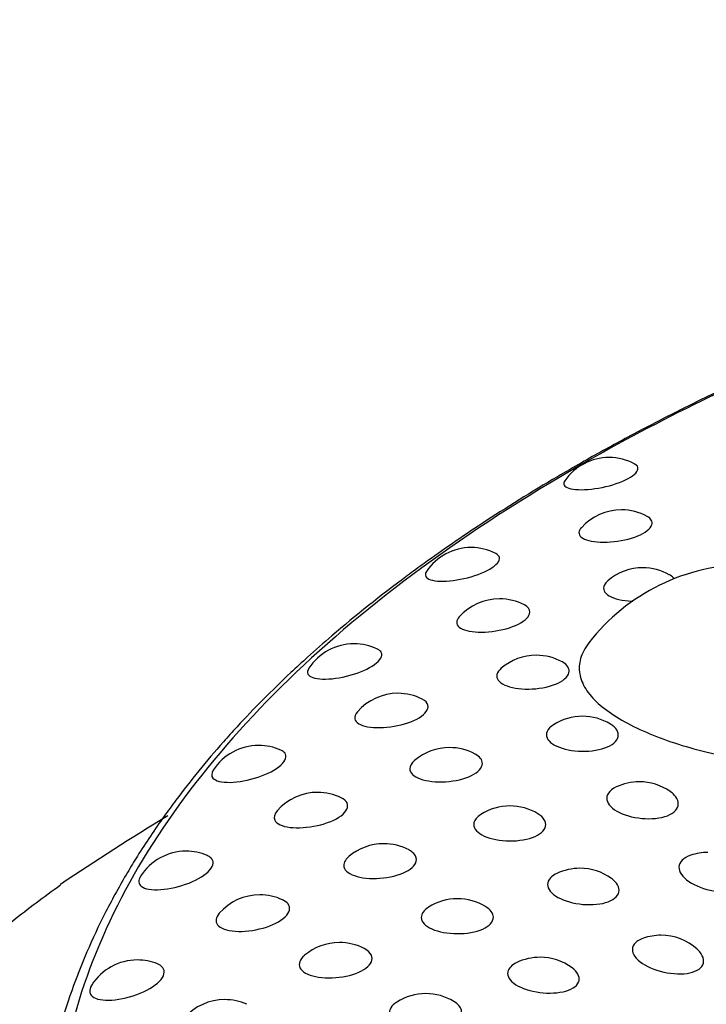
# Model space of a CAD drawing. Units: millimetres. Extents: x -18 to 899, y -18 to 2052.
# Drawn here: x 147 to 152, y 506 to 513 of the extents above; entities that cross this region are included whole.
import ezdxf

# ---------------------------------------------------------------- set-up
doc = ezdxf.new("R2010")
doc.units = ezdxf.units.MM
doc.layers.add('Default', color=7, linetype='Continuous')
doc.layers.add('DV3_Default', color=7, linetype='Continuous')

# ---------------------------------------------------------------- blocks, each defined once
blk = doc.blocks.new('SE2')
at = {"layer": 'DV3_Default', "color": 7}
for centre, radius, start, end in [((151.0277, 509.3355), 0.4, 90, 145.24615), ((151.0277, 509.3355), 0.4, 61.46836, 90), ((151.1189, 508.9464), 0.4, 90, 138.01556), ((151.1189, 508.9464), 0.4, 61.28573, 90), ((150.0033, 508.6663), 0.4, 90, 146.19584), ((150.0033, 508.6663), 0.4, 62.88704, 90), ((152.0643, 507.4399), 1.5, 90, 142.30347), ((151.2787, 508.5157), 0.4, 90, 130.52928), ((151.2787, 508.5157), 0.4, 60.54479, 90), ((150.2135, 508.2848), 0.4, 90, 138.48236), ((150.2135, 508.2848), 0.4, 62.33323, 90), ((149.1318, 507.95), 0.4, 90, 146.94964), ((149.1318, 507.95), 0.4, 64.24058, 90), ((150.4869, 507.8648), 0.4, 90, 130.64077), ((150.4869, 507.8648), 0.4, 61.0707, 90), ((149.4587, 507.5818), 0.4, 90, 138.78972), ((149.4587, 507.5818), 0.4, 63.31457, 90), ((150.8305, 507.4112), 0.4, 90, 122.7798), ((150.8305, 507.4112), 0.4, 58.69693, 90), ((148.4227, 507.1943), 0.4, 90, 147.48662), ((148.4227, 507.1943), 0.4, 65.56414, 90), ((149.8426, 507.1782), 0.4, 90, 130.63914), ((149.8426, 507.1782), 0.4, 61.53389, 90), ((151.252, 506.9239), 0.4, 90, 115.2725), ((151.252, 506.9239), 0.4, 54.86667, 90), ((148.8627, 506.8452), 0.4, 90, 138.92741), ((148.8627, 506.8452), 0.4, 64.18964, 90), ((150.2909, 506.7442), 0.4, 90, 122.72882), ((150.2909, 506.7442), 0.4, 58.63067, 90), ((159.4205, 487.9845), 22.373, 121.44875, 123.87118), ((147.8837, 506.4075), 0.4, 90, 147.78273), ((147.8837, 506.4075), 0.4, 66.75488, 90), ((149.3529, 506.4633), 0.4, 90, 130.53104), ((149.3529, 506.4633), 0.4, 61.99342, 90), ((151.7613, 506.398), 0.4, 90, 108.50712), ((150.8113, 506.2804), 0.4, 90, 115.42222), ((150.8113, 506.2804), 0.4, 54.17509, 90), ((148.432, 506.083), 0.4, 90, 138.8507), ((148.432, 506.083), 0.4, 65.08082, 90), ((149.901, 506.0542), 0.4, 90, 122.65451), ((149.901, 506.0542), 0.4, 58.56902, 90), ((151.4134, 505.7822), 0.4, 90, 109.12213), ((151.4134, 505.7822), 0.4, 47.69526, 90), ((149.0232, 505.7281), 0.4, 90, 130.31079), ((149.0232, 505.7281), 0.4, 62.44064, 90), ((150.5145, 505.6186), 0.4, 90, 115.62921), ((150.5145, 505.6186), 0.4, 53.55868, 90), ((147.5209, 505.5983), 0.4, 90, 147.81832), ((147.5209, 505.5983), 0.4, 67.97804, 90), ((149.6651, 505.3486), 0.4, 90, 122.55252), ((149.6651, 505.3486), 0.4, 58.49683, 90), ((148.1714, 505.3036), 0.4, 90, 138.54469), ((148.1714, 505.3036), 0.4, 65.89126, 90)]:
    blk.add_arc(centre, radius, start, end, dxfattribs=at)
for points, knots in [([(148.9975, 528.9833), (148.9932, 528.7877), (148.9827, 528.4026), (148.9606, 527.8332), (148.9346, 527.2817), (148.9046, 526.7473), (148.8709, 526.2295), (148.8341, 525.7276), (148.7944, 525.2413), (148.7524, 524.77), (148.7083, 524.3134), (148.6625, 523.8712), (148.6154, 523.4434), (148.5672, 523.0299), (148.5182, 522.6306), (148.4688, 522.2458), (148.4192, 521.8756), (148.3696, 521.5203), (148.3204, 521.1801), (148.2718, 520.8554), (148.133, 519.9588), (147.8498, 518.3253), (147.4112, 516.3138), (146.9186, 514.5426), (146.4834, 513.2338), (145.9899, 512.0072), (145.4363, 510.8819), (144.8435, 509.8979), (144.2587, 509.092), (143.7432, 508.4826), (143.2591, 507.9718), (142.5973, 507.3415), (141.987, 506.8456), (141.545, 506.524)], [0, 0, 0, 0, 0.028845, 0.056754, 0.083751, 0.109863, 0.135122, 0.159555, 0.183188, 0.206045, 0.228143, 0.249495, 0.270111, 0.289996, 0.309151, 0.327572, 0.345255, 0.362191, 0.37837, 0.393781, 0.408412, 0.505765, 0.623861, 0.685237, 0.741909, 0.79333, 0.839262, 0.878488, 0.909059, 0.931687, 0.946943, 0.965581, 1, 1, 1, 1]), ([(148.9228, 527.2488), (148.9229, 527.2491), (148.9228, 527.2481), (148.9221, 527.2298), (148.9209, 527.2013), (148.9198, 527.1746), (148.9188, 527.1506), (148.9175, 527.1205), (148.9156, 527.0789), (148.9133, 527.028), (148.9108, 526.976), (148.9087, 526.9334), (148.9072, 526.9024), (148.9061, 526.8798), (148.905, 526.8592), (148.904, 526.839), (148.903, 526.8199), (148.902, 526.8021), (148.901, 526.7818), (148.8998, 526.7606), (148.8984, 526.7345), (148.8971, 526.71), (148.8958, 526.6866), (148.8946, 526.6651), (148.8932, 526.641), (148.8915, 526.611), (148.8897, 526.5797), (148.8881, 526.5515), (148.8867, 526.5293), (148.8854, 526.5074), (148.8839, 526.4826), (148.8823, 526.4559), (148.8809, 526.4325), (148.8796, 526.4113), (148.8784, 526.393), (148.877, 526.3705), (148.8754, 526.3461), (148.8739, 526.3225), (148.8725, 526.3004), (148.8711, 526.279), (148.8692, 526.2507), (148.8672, 526.2193), (148.865, 526.187), (148.863, 526.1568), (148.8611, 526.1291), (148.8592, 526.1026), (148.8574, 526.0758), (148.8556, 526.0508), (148.8537, 526.0237), (148.8518, 525.9974), (148.8498, 525.9682), (148.8477, 525.9402), (148.8457, 525.9123), (148.8436, 525.8841), (148.8416, 525.8567), (148.8394, 525.8271), (148.8373, 525.7996), (148.835, 525.7686), (148.8324, 525.7349), (148.8295, 525.6963), (148.8268, 525.6613), (148.8239, 525.6242), (148.8206, 525.5822), (148.8172, 525.5397), (148.8144, 525.5057), (148.8122, 525.4787), (148.8096, 525.4462), (148.8067, 525.4104), (148.8021, 525.3553), (148.7967, 525.2907), (148.7907, 525.2201), (148.7856, 525.1603), (148.7805, 525.1017), (148.7748, 525.0377), (148.7693, 524.9757), (148.7646, 524.9228), (148.7613, 524.8871), (148.7591, 524.8623), (148.7566, 524.8357), (148.7528, 524.7942), (148.7476, 524.7384), (148.7428, 524.6873), (148.7395, 524.6519), (148.7373, 524.6288), (148.7341, 524.5953), (148.7283, 524.534), (148.7209, 524.4584), (148.7148, 524.3957), (148.7114, 524.3612), (148.709, 524.3379), (148.7057, 524.3039), (148.7002, 524.2493), (148.6928, 524.1762), (148.6849, 524.0997), (148.678, 524.0333), (148.6736, 523.9909), (148.6704, 523.9607), (148.6672, 523.9298), (148.6618, 523.8791), (148.653, 523.7968), (148.6362, 523.6415), (148.6166, 523.466), (148.599, 523.312), (148.59, 523.2348), (148.5858, 523.1987), (148.5825, 523.1707), (148.5784, 523.1356), (148.5712, 523.0743), (148.5604, 522.9837), (148.5475, 522.8773), (148.5349, 522.7748), (148.5237, 522.684), (148.5142, 522.6084), (148.5066, 522.5481), (148.5015, 522.5085), (148.4974, 522.4758), (148.4902, 522.4198), (148.4732, 522.2881), (148.452, 522.1273), (148.4284, 521.9528), (148.4119, 521.8319), (148.3979, 521.7308), (148.3883, 521.6627), (148.3814, 521.6133), (148.376, 521.5755), (148.3705, 521.5363), (148.363, 521.4837), (148.3524, 521.4101), (148.3365, 521.3004), (148.3215, 521.1983), (148.3093, 521.1164), (148.3044, 521.0832), (148.3004, 521.0566), (148.2948, 521.0193), (148.285, 520.9542), (148.2672, 520.8375), (148.2503, 520.7279), (148.2374, 520.6448), (148.2326, 520.6146), (148.2273, 520.5804), (148.2176, 520.5192), (148.205, 520.4401), (148.1923, 520.3608), (148.1831, 520.304), (148.1757, 520.258), (148.1673, 520.2064), (148.154, 520.1256), (148.1392, 520.0361), (148.1264, 519.9597), (148.1196, 519.919), (148.1152, 519.8933), (148.1106, 519.866), (148.103, 519.8212), (148.0924, 519.7589), (148.0798, 519.6859), (148.0683, 519.6194), (148.0599, 519.571), (148.0548, 519.5417), (148.051, 519.52), (148.0429, 519.4738), (148.03, 519.4013), (148.0143, 519.313), (148.0012, 519.2403), (147.9915, 519.187), (147.9851, 519.1519), (147.979, 519.1184), (147.9709, 519.0743), (147.9596, 519.0133), (147.9459, 518.9393), (147.9331, 518.8708), (147.9228, 518.8163), (147.9161, 518.781), (147.9074, 518.7355), (147.8868, 518.6276), (147.8648, 518.5143), (147.8463, 518.4203), (147.8404, 518.3904), (147.8348, 518.3619), (147.8275, 518.3255), (147.8164, 518.2697), (147.8037, 518.2067), (147.7894, 518.1362), (147.7783, 518.0818), (147.7692, 518.0371), (147.7593, 517.989), (147.7415, 517.903), (147.7234, 517.8166), (147.7087, 517.7474), (147.7004, 517.7082), (147.6809, 517.6164), (147.658, 517.5106), (147.6356, 517.4086), (147.6247, 517.3593), (147.6147, 517.3138), (147.6015, 517.2546), (147.5827, 517.1712), (147.564, 517.0884), (147.5488, 517.0222), (147.5385, 516.9777), (147.5248, 516.9184), (147.5031, 516.8253), (147.4777, 516.7176), (147.458, 516.6355), (147.448, 516.5939), (147.4418, 516.5683), (147.4322, 516.5288), (147.4162, 516.4631), (147.3963, 516.382), (147.3762, 516.3011), (147.3624, 516.2458), (147.3537, 516.2115), (147.3469, 516.1842), (147.3358, 516.1404), (147.3184, 516.0721), (147.2947, 515.9802), (147.274, 515.9004), (147.26, 515.847), (147.2532, 515.8213), (147.2437, 515.7853), (147.2269, 515.722), (147.2063, 515.6451), (147.1859, 515.5695), (147.1707, 515.5136), (147.1597, 515.4735), (147.1525, 515.4474), (147.145, 515.4201), (147.1345, 515.3823), (147.1127, 515.3038), (147.0821, 515.195), (147.0501, 515.0832), (147.0268, 515.0028), (147.0145, 514.9605), (147.0065, 514.9333), (146.9991, 514.9082), (146.9864, 514.8649), (146.9653, 514.7938), (146.9283, 514.6705), (146.8871, 514.5361), (146.8486, 514.4126), (146.8244, 514.3363), (146.8079, 514.2845), (146.7966, 514.2492), (146.7867, 514.2184), (146.7734, 514.1772), (146.7546, 514.1195), (146.7231, 514.0234), (146.6757, 513.8811), (146.6128, 513.6968), (146.5587, 513.5429), (146.5221, 513.4402), (146.5053, 513.3938), (146.4912, 513.3547), (146.4752, 513.3105), (146.4508, 513.2441), (146.4159, 513.1496), (146.3705, 513.0289), (146.3181, 512.8921), (146.2611, 512.7463), (146.205, 512.6058), (146.1522, 512.4766), (146.1085, 512.3715), (146.0736, 512.2891), (146.0493, 512.2323), (146.0331, 512.1946), (146.0183, 512.1603), (146, 512.1182), (145.9557, 512.0175), (145.9074, 511.9098), (145.8591, 511.8046), (145.8344, 511.7513), (145.8094, 511.698), (145.7776, 511.6306), (145.7387, 511.5494), (145.7048, 511.4796), (145.6815, 511.4323), (145.6658, 511.4006), (145.6469, 511.3625), (145.6173, 511.3034), (145.5819, 511.2335), (145.5459, 511.1637), (145.5186, 511.1111), (145.4936, 511.0635), (145.4652, 511.0096), (145.4283, 510.9407), (145.3953, 510.8798), (145.3714, 510.8362), (145.3571, 510.8101), (145.3411, 510.7812), (145.312, 510.7288), (145.2756, 510.6642), (145.2371, 510.5966), (145.2065, 510.5434), (145.178, 510.4944), (145.1457, 510.4393), (145.1067, 510.3735), (145.0651, 510.3042), (145.0268, 510.2414), (144.9953, 510.1902), (144.9647, 510.1409), (144.9338, 510.0917), (144.9037, 510.0442), (144.8792, 510.006), (144.8621, 509.9794), (144.8438, 509.9511), (144.8181, 509.9115), (144.783, 509.8581), (144.7508, 509.8098), (144.7297, 509.7784), (144.7166, 509.759), (144.6995, 509.7335), (144.6596, 509.675), (144.6155, 509.6112), (144.5748, 509.5532), (144.548, 509.5154), (144.5114, 509.4641), (144.4694, 509.4059), (144.4322, 509.3552), (144.4006, 509.3122), (144.3529, 509.2482), (144.3034, 509.1828), (144.2636, 509.1311), (144.2454, 509.1076), (144.2237, 509.0796), (144.1897, 509.0361), (144.1506, 508.9867), (144.1163, 508.9438), (144.0939, 508.916), (144.0748, 508.8924), (144.0448, 508.8556), (143.9968, 508.7971), (143.9505, 508.7418), (143.9189, 508.7043), (143.9028, 508.6853), (143.8786, 508.6568), (143.8407, 508.6126), (143.7905, 508.5548), (143.751, 508.5099), (143.7206, 508.4757), (143.697, 508.4491), (143.6557, 508.4031), (143.6098, 508.3526), (143.5697, 508.309), (143.5447, 508.2821), (143.5213, 508.2568), (143.475, 508.2074), (143.4232, 508.1529), (143.3748, 508.1027), (143.3291, 508.0556), (143.2814, 508.007), (143.2348, 507.9602), (143.2093, 507.9347), (143.1716, 507.8972), (143.1155, 507.8421), (143.052, 507.7807), (142.9986, 507.7296), (142.9544, 507.6878), (142.9174, 507.6531), (142.8878, 507.6255), (142.8475, 507.5882), (142.8004, 507.545), (142.7524, 507.5014), (142.709, 507.4623), (142.6646, 507.4228), (142.6213, 507.3845), (142.5933, 507.3599), (142.5649, 507.3351), (142.5272, 507.3024), (142.4849, 507.2659), (142.4482, 507.2346), (142.4117, 507.2036), (142.374, 507.1719), (142.3375, 507.1413), (142.3045, 507.1138), (142.2617, 507.0784), (142.2192, 507.0437), (142.1784, 507.0105), (142.138, 506.9778), (142.0873, 506.9372), (142.0298, 506.8916), (141.979, 506.8517), (141.9372, 506.8191), (141.905, 506.7941), (141.8659, 506.764), (141.8136, 506.724), (141.7517, 506.6772), (141.6894, 506.6305), (141.6298, 506.5863), (141.5829, 506.5518), (141.5595, 506.5348), (141.5532, 506.5302)], [0, 0, 0, 0, 0.0008288, 0.0043983, 0.0076639, 0.0099203, 0.0116573, 0.0137529, 0.0172244, 0.0211367, 0.0247987, 0.0280926, 0.0297879, 0.0310127, 0.0325794, 0.0338839, 0.0350057, 0.0364014, 0.037414, 0.0390683, 0.04066, 0.0426395, 0.0439914, 0.0453405, 0.0469499, 0.0488235, 0.0513537, 0.0531992, 0.0544676, 0.0557897, 0.0575577, 0.0593967, 0.0610882, 0.0621933, 0.0635871, 0.0646783, 0.0666295, 0.0683618, 0.069276, 0.0709286, 0.0725031, 0.0747361, 0.0769449, 0.0786601, 0.0804423, 0.0821544, 0.0836151, 0.0854315, 0.0867795, 0.0886152, 0.0902703, 0.0921207, 0.09371, 0.0953189, 0.0972143, 0.0986347, 0.1006026, 0.102122, 0.104137, 0.1065664, 0.1089034, 0.1102669, 0.113032, 0.1161844, 0.1176006, 0.1188645, 0.1208112, 0.1231358, 0.1249566, 0.130152, 0.1339843, 0.1367604, 0.1400715, 0.1436325, 0.1472777, 0.150174, 0.1521885, 0.1530634, 0.154171, 0.1564702, 0.1597332, 0.1631177, 0.1646572, 0.1653885, 0.1668125, 0.169973, 0.1751286, 0.1788167, 0.1799105, 0.18057, 0.1825011, 0.1852545, 0.1891514, 0.1939707, 0.1972371, 0.1995455, 0.2006008, 0.2019597, 0.2043554, 0.2084884, 0.2146986, 0.2283542, 0.2355352, 0.2383778, 0.2402056, 0.2410771, 0.2426565, 0.245544, 0.2504289, 0.2564164, 0.2616741, 0.2659524, 0.2701557, 0.2730914, 0.2750599, 0.2761276, 0.2780118, 0.2834572, 0.2958829, 0.3020696, 0.3094716, 0.3138592, 0.317084, 0.3195828, 0.3211838, 0.3226705, 0.3253775, 0.3289346, 0.3335383, 0.3415246, 0.343955, 0.3455594, 0.3464048, 0.3478454, 0.3510224, 0.3559248, 0.3648954, 0.3670133, 0.3680424, 0.3693021, 0.3719835, 0.3769385, 0.3807984, 0.3834834, 0.3851799, 0.3874631, 0.3909736, 0.3968948, 0.4004277, 0.4020497, 0.4027872, 0.4041401, 0.4060024, 0.4092796, 0.4131563, 0.4165644, 0.4188928, 0.420151, 0.4207991, 0.4220193, 0.426826, 0.431255, 0.4347641, 0.4373128, 0.4389349, 0.4398271, 0.4421244, 0.445282, 0.4486095, 0.4527483, 0.4551223, 0.4564353, 0.4578101, 0.4616457, 0.4719041, 0.4740084, 0.4750841, 0.4761756, 0.4780719, 0.4802714, 0.4841276, 0.4870466, 0.4903127, 0.4918698, 0.4934009, 0.4971426, 0.5040813, 0.505649, 0.5069639, 0.5096333, 0.5186535, 0.5219309, 0.5240617, 0.5256244, 0.5283611, 0.5324212, 0.5373905, 0.5400264, 0.5417406, 0.5436545, 0.5483714, 0.5548347, 0.558771, 0.5598973, 0.5606611, 0.5623661, 0.5654283, 0.5698647, 0.5737018, 0.5767313, 0.5775873, 0.5784965, 0.58053, 0.5836897, 0.5880227, 0.5933154, 0.5947921, 0.5954389, 0.5968968, 0.599791, 0.6042154, 0.6075552, 0.6102631, 0.6119628, 0.6131068, 0.6138831, 0.6157517, 0.6183502, 0.6247688, 0.6308309, 0.6338416, 0.6359018, 0.6366808, 0.6376035, 0.6393805, 0.6426712, 0.6474355, 0.6564324, 0.6612351, 0.664444, 0.6669386, 0.668356, 0.6692829, 0.6711701, 0.6740138, 0.6772066, 0.6843272, 0.693475, 0.7022963, 0.7052083, 0.7073558, 0.7085714, 0.7104813, 0.713299, 0.7175333, 0.72326, 0.7296057, 0.7359793, 0.7428741, 0.7484461, 0.753265, 0.7569296, 0.7594746, 0.7608914, 0.7619911, 0.7641096, 0.7665757, 0.7755908, 0.7785918, 0.7806744, 0.7827445, 0.7857513, 0.7897237, 0.7936292, 0.7950878, 0.7960424, 0.7978601, 0.8001713, 0.8039215, 0.8071639, 0.8094384, 0.8108802, 0.813467, 0.816561, 0.8199738, 0.8214781, 0.8222839, 0.8233904, 0.8252729, 0.8291368, 0.8318371, 0.8340726, 0.8360494, 0.8382164, 0.841242, 0.8446096, 0.8472104, 0.8493872, 0.8512433, 0.8536119, 0.8557568, 0.8573899, 0.8585516, 0.8591877, 0.8610396, 0.8636639, 0.8660668, 0.8672574, 0.8677002, 0.8685587, 0.8705234, 0.8752131, 0.8767189, 0.8779178, 0.8800297, 0.88326, 0.8853135, 0.8864545, 0.8886948, 0.8934135, 0.8946905, 0.8951983, 0.8963738, 0.8982051, 0.9006571, 0.9025712, 0.9035702, 0.9041254, 0.9055183, 0.9081716, 0.9114068, 0.9123982, 0.9128094, 0.9137661, 0.9159209, 0.9182783, 0.9208977, 0.9214529, 0.9224905, 0.9241682, 0.9271076, 0.9286891, 0.929509, 0.9304067, 0.9317829, 0.9355602, 0.9370802, 0.9378939, 0.9413041, 0.9430123, 0.9435739, 0.944393, 0.9475638, 0.9502613, 0.9518123, 0.9537369, 0.955314, 0.9559775, 0.957064, 0.959819, 0.9611769, 0.9622878, 0.9645184, 0.9659345, 0.9668827, 0.967464, 0.9689191, 0.9708281, 0.9718398, 0.9726755, 0.9745583, 0.9756578, 0.9763425, 0.9778504, 0.9798959, 0.980503, 0.9818124, 0.9838049, 0.9853442, 0.9872483, 0.9885589, 0.9892157, 0.9902146, 0.9921758, 0.9939496, 0.995848, 0.9977483, 0.9994344, 1, 1, 1, 1]), ([(153.2645, 510.8343), (153.0846, 510.7665), (152.8502, 510.6748), (152.493, 510.5235), (151.9296, 510.2789), (151.3537, 509.9919), (150.8669, 509.7236), (150.5081, 509.5152), (150.1099, 509.2677), (149.7489, 509.0187), (149.3707, 508.7418), (149.0797, 508.5098), (148.8026, 508.2658), (148.5603, 508.0425), (148.3517, 507.8324), (148.0663, 507.5165), (147.8855, 507.2948), (147.6777, 507.0103), (147.5576, 506.8307), (147.4135, 506.5938), (147.3159, 506.4166), (147.2003, 506.183), (147.125, 506.0116), (147.0347, 505.7789), (146.9761, 505.6033), (146.9125, 505.3771), (146.8697, 505.1916), (146.8314, 504.9775), (146.8064, 504.7762), (146.7967, 504.6531), (146.7932, 504.5829)], [0, 0, 0, 0, 0.0448469, 0.0593734, 0.0990885, 0.1952935, 0.228567, 0.2474217, 0.3089357, 0.3594277, 0.3745958, 0.4475413, 0.4726689, 0.4907257, 0.552614, 0.5697038, 0.6340758, 0.6515555, 0.6948486, 0.7122624, 0.7537073, 0.7705977, 0.8114471, 0.825857, 0.8681577, 0.8843827, 0.9198911, 0.9442508, 0.9733841, 1, 1, 1, 1]), ([(151.8944, 510.2434), (151.5789, 510.0935), (151.2759, 509.9377), (150.1163, 509.2924), (149.3672, 508.7593), (148.1518, 507.6247), (147.6856, 507.0233), (147.062, 505.7852), (146.9046, 505.1486), (146.9074, 503.8756), (147.0675, 503.2392), (147.6963, 502.0019), (148.1648, 501.4011), (148.8058, 500.8522)], [0, 0, 0, 0, 0.062441, 0.062441, 0.249963, 0.249963, 0.437486, 0.437486, 0.625008, 0.625008, 0.812531, 0.812531, 1, 1, 1, 1]), ([(150.6991, 509.5633), (150.6949, 509.5574), (150.6922, 509.5517), (150.6871, 509.5235), (150.7129, 509.5069), (150.8078, 509.4932), (150.8774, 509.4962), (151.0213, 509.521), (151.0954, 509.5429), (151.2049, 509.5955), (151.2383, 509.6254), (151.2443, 509.6646), (151.2359, 509.6773), (151.2187, 509.6867)], [0, 0, 0, 0, 0.048687, 0.048687, 0.255684, 0.255684, 0.462681, 0.462681, 0.669677, 0.669677, 0.876674, 0.876674, 1, 1, 1, 1]), ([(150.8216, 509.2139), (150.814, 509.2055), (150.8087, 509.1972), (150.7967, 509.1619), (150.8168, 509.138), (150.9024, 509.1085), (150.9682, 509.1027), (151.1084, 509.1128), (151.1828, 509.1287), (151.2975, 509.176), (151.3358, 509.2068), (151.3522, 509.2592), (151.3397, 509.2813), (151.3111, 509.2972)], [0, 0, 0, 0, 0.0575796, 0.0575796, 0.2529327, 0.2529327, 0.4482857, 0.4482857, 0.6436388, 0.6436388, 0.8389918, 0.8389918, 1, 1, 1, 1]), ([(149.671, 508.8887), (149.6639, 508.8782), (149.6608, 508.8683), (149.6656, 508.8366), (149.6987, 508.8214), (149.8043, 508.8127), (149.877, 508.8192), (150.0211, 508.8513), (150.0922, 508.8769), (150.1909, 508.9348), (150.2168, 508.9663), (150.211, 509.0034), (150.2014, 509.014), (150.1855, 509.0222)], [0, 0, 0, 0, 0.078464, 0.078464, 0.282934, 0.282934, 0.487404, 0.487404, 0.691874, 0.691874, 0.896344, 0.896344, 1, 1, 1, 1]), ([(151.5114, 508.8338), (151.5043, 508.8435), (151.4941, 508.8526), (151.4794, 508.8617), (151.4775, 508.8628), (151.4756, 508.8638)], [0, 0, 0, 0, 0.879578, 0.879578, 1, 1, 1, 1]), ([(151.0189, 508.8196), (151.0069, 508.8094), (150.998, 508.7988), (150.9775, 508.7582), (150.9915, 508.7285), (151.0667, 508.6849), (151.1284, 508.6706), (151.1988, 508.6679), (151.201, 508.6679), (151.2034, 508.6678)], [0, 0, 0, 0, 0.148197, 0.148197, 0.567056, 0.567056, 0.985915, 0.985915, 1, 1, 1, 1]), ([(149.9141, 508.5498), (149.9024, 508.5366), (149.8958, 508.5235), (149.8931, 508.4836), (149.9208, 508.4609), (150.0177, 508.4359), (150.0872, 508.4335), (150.229, 508.4506), (150.3011, 508.4703), (150.4063, 508.5232), (150.4374, 508.5558), (150.4401, 508.6058), (150.4258, 508.6248), (150.3993, 508.6389)], [0, 0, 0, 0, 0.08582, 0.08582, 0.279324, 0.279324, 0.472829, 0.472829, 0.666333, 0.666333, 0.859838, 0.859838, 1, 1, 1, 1]), ([(150.8773, 508.357), (150.8622, 508.3375), (150.8495, 508.3177), (150.8196, 508.2601), (150.8086, 508.2214), (150.8043, 508.1455), (150.8107, 508.1078), (150.8406, 508.0327), (150.864, 507.9956), (150.9564, 507.8886), (151.0499, 507.8201), (151.2227, 507.7281), (151.2866, 507.6986), (151.4234, 507.6436), (151.4955, 507.6182), (151.6469, 507.5716), (151.727, 507.5502), (151.8894, 507.5131), (151.9718, 507.4972), (152.1391, 507.4715), (152.2243, 507.4617), (152.3905, 507.4497), (152.4724, 507.4472), (152.6338, 507.4509), (152.7111, 507.457), (152.8579, 507.4783), (152.9283, 507.4938), (153.0561, 507.5341), (153.114, 507.5588), (153.2171, 507.6181), (153.2616, 507.6523), (153.3339, 507.7277), (153.3623, 507.7695), (153.4018, 507.8583), (153.4127, 507.9047), (153.4177, 508.0005), (153.4115, 508.0505), (153.3828, 508.1486), (153.3604, 508.197), (153.3301, 508.2448), (153.3299, 508.2451), (153.3298, 508.2453)], [0, 0, 0, 0, 0.027229, 0.027229, 0.078414, 0.078414, 0.129598, 0.129598, 0.180783, 0.180783, 0.283152, 0.283152, 0.334337, 0.334337, 0.385522, 0.385522, 0.436706, 0.436706, 0.487891, 0.487891, 0.539076, 0.539076, 0.59026, 0.59026, 0.641445, 0.641445, 0.69263, 0.69263, 0.743815, 0.743815, 0.794999, 0.794999, 0.846184, 0.846184, 0.897369, 0.897369, 0.948553, 0.948553, 0.999738, 0.999738, 1, 1, 1, 1]), ([(148.7966, 508.168), (148.7863, 508.152), (148.7837, 508.1374), (148.8006, 508.1026), (148.8409, 508.0892), (148.9559, 508.086), (149.031, 508.0962), (149.1738, 508.1355), (149.2411, 508.1646), (149.3279, 508.2273), (149.3459, 508.26), (149.3298, 508.2945), (149.3198, 508.3032), (149.3055, 508.31)], [0, 0, 0, 0, 0.108088, 0.108088, 0.309857, 0.309857, 0.511627, 0.511627, 0.713396, 0.713396, 0.915165, 0.915165, 1, 1, 1, 1]), ([(150.2265, 508.1682), (150.2093, 508.1535), (150.1981, 508.1379), (150.1864, 508.092), (150.208, 508.0632), (150.2953, 508.0236), (150.3612, 508.0125), (150.5001, 508.0142), (150.5731, 508.0269), (150.6851, 508.0717), (150.7219, 508.1034), (150.7367, 508.1644), (150.7185, 508.1937), (150.6805, 508.2148)], [0, 0, 0, 0, 0.091942, 0.091942, 0.276087, 0.276087, 0.460231, 0.460231, 0.644376, 0.644376, 0.828521, 0.828521, 1, 1, 1, 1]), ([(149.1579, 507.8452), (149.1417, 507.8266), (149.1345, 507.8081), (149.1435, 507.7641), (149.1786, 507.743), (149.2858, 507.723), (149.3583, 507.7242), (149.5, 507.7484), (149.5691, 507.7716), (149.6636, 507.8297), (149.6872, 507.8636), (149.6776, 507.9107), (149.6624, 507.9268), (149.6383, 507.939)], [0, 0, 0, 0, 0.114039, 0.114039, 0.305571, 0.305571, 0.497104, 0.497104, 0.688637, 0.688637, 0.880169, 0.880169, 1, 1, 1, 1]), ([(150.614, 507.7473), (150.5914, 507.7327), (150.5752, 507.716), (150.553, 507.6666), (150.5677, 507.6331), (150.6442, 507.5805), (150.706, 507.5612), (150.8415, 507.5468), (150.9151, 507.5516), (151.0339, 507.5855), (151.0767, 507.6143), (151.1052, 507.6793), (151.0907, 507.7154), (151.0481, 507.7467), (151.0434, 507.7499), (151.0384, 507.7529)], [0, 0, 0, 0, 0.0957508, 0.0957508, 0.2725246, 0.2725246, 0.4492985, 0.4492985, 0.6260724, 0.6260724, 0.8028463, 0.8028463, 0.9796201, 0.9796201, 1, 1, 1, 1]), ([(148.0854, 507.4091), (148.0714, 507.3869), (148.0703, 507.3667), (148.1016, 507.3296), (148.1486, 507.3183), (148.272, 507.321), (148.3488, 507.3351), (148.4886, 507.3815), (148.5514, 507.4139), (148.6254, 507.4808), (148.6353, 507.5143), (148.6101, 507.5459), (148.6005, 507.5527), (148.5882, 507.5582)], [0, 0, 0, 0, 0.137492, 0.137492, 0.336386, 0.336386, 0.535279, 0.535279, 0.734173, 0.734173, 0.933067, 0.933067, 1, 1, 1, 1]), ([(149.5821, 507.4816), (149.5595, 507.462), (149.5468, 507.4409), (149.5461, 507.3901), (149.5752, 507.3625), (149.6735, 507.3276), (149.7429, 507.3199), (149.8831, 507.3286), (149.9538, 507.3449), (150.0562, 507.3951), (150.0859, 507.4285), (150.0865, 507.4863), (150.0671, 507.5112), (150.0332, 507.5297)], [0, 0, 0, 0, 0.118488, 0.118488, 0.301554, 0.301554, 0.48462, 0.48462, 0.667687, 0.667687, 0.850753, 0.850753, 1, 1, 1, 1]), ([(151.0813, 507.2854), (151.0548, 507.2729), (151.0343, 507.2572), (151.001, 507.2079), (151.0081, 507.171), (151.0723, 507.1071), (151.1295, 507.0797), (151.2605, 507.0487), (151.3343, 507.0447), (151.4595, 507.0649), (151.5083, 507.0889), (151.5509, 507.1521), (151.5443, 507.1912), (151.5039, 507.2342), (151.4938, 507.2428), (151.4822, 507.2509)], [0, 0, 0, 0, 0.095313, 0.095313, 0.267159, 0.267159, 0.439005, 0.439005, 0.610851, 0.610851, 0.782697, 0.782697, 0.954543, 0.954543, 1, 1, 1, 1]), ([(148.5612, 507.1079), (148.54, 507.0834), (148.5333, 507.0588), (148.5562, 507.0113), (148.5983, 506.992), (148.7147, 506.9777), (148.7895, 506.9825), (148.9296, 507.0138), (148.9949, 507.0405), (149.0775, 507.103), (149.0933, 507.1381), (149.073, 507.1816), (149.0579, 507.1948), (149.0366, 507.2051)], [0, 0, 0, 0, 0.1422107, 0.1422107, 0.3316938, 0.3316938, 0.5211768, 0.5211768, 0.7106598, 0.7106598, 0.9001429, 0.9001429, 1, 1, 1, 1]), ([(150.0746, 507.0806), (150.0463, 507.0622), (150.0279, 507.0405), (150.0159, 506.9859), (150.0383, 506.9533), (150.1264, 506.9048), (150.1924, 506.8887), (150.3303, 506.8811), (150.4022, 506.8896), (150.5126, 506.9293), (150.5487, 506.9601), (150.5627, 507.0255), (150.5416, 507.0599), (150.4992, 507.0858)], [0, 0, 0, 0, 0.119908, 0.119908, 0.296631, 0.296631, 0.473353, 0.473353, 0.650076, 0.650076, 0.826799, 0.826799, 1, 1, 1, 1]), ([(149.0929, 506.7672), (149.0643, 506.7426), (149.0511, 506.7154), (149.0637, 506.6602), (149.1, 506.6343), (149.2082, 506.6045), (149.2805, 506.6004), (149.4204, 506.6161), (149.4879, 506.6359), (149.5796, 506.6911), (149.6018, 506.7257), (149.5898, 506.7797), (149.5705, 506.8003), (149.5407, 506.8164)], [0, 0, 0, 0, 0.145049, 0.145049, 0.326937, 0.326937, 0.508825, 0.508825, 0.690713, 0.690713, 0.872601, 0.872601, 1, 1, 1, 1]), ([(147.5452, 506.6206), (147.5269, 506.5911), (147.5285, 506.5647), (147.5763, 506.526), (147.6296, 506.5172), (147.76, 506.5262), (147.8376, 506.5441), (147.9731, 506.5975), (148.0307, 506.6331), (148.091, 506.7036), (148.0926, 506.7374), (148.0598, 506.7657), (148.0514, 506.7707), (148.0415, 506.7749)], [0, 0, 0, 0, 0.16668, 0.16668, 0.362604, 0.362604, 0.558528, 0.558528, 0.754452, 0.754452, 0.950375, 0.950375, 1, 1, 1, 1]), ([(151.6343, 506.7772), (151.6073, 506.7681), (151.585, 506.7555), (151.5408, 506.7106), (151.5395, 506.6721), (151.5899, 506.5986), (151.6417, 506.5636), (151.767, 506.5153), (151.8405, 506.5018), (151.971, 506.5051), (152.0257, 506.5223), (152.083, 506.5798), (152.085, 506.6199), (152.0512, 506.6728), (152.0389, 506.6866), (152.0238, 506.6997)], [0, 0, 0, 0, 0.0885874, 0.0885874, 0.2585615, 0.2585615, 0.4285355, 0.4285355, 0.5985096, 0.5985096, 0.7684837, 0.7684837, 0.9384578, 0.9384578, 1, 1, 1, 1]), ([(150.6395, 506.6415), (150.6079, 506.6264), (150.5851, 506.6066), (150.5611, 506.5521), (150.5759, 506.5158), (150.6525, 506.4555), (150.7143, 506.4312), (150.849, 506.4068), (150.9217, 506.4066), (151.0397, 506.4327), (151.0822, 506.459), (151.1108, 506.524), (151.0965, 506.5624), (151.0543, 506.5981), (151.05, 506.6014), (151.0454, 506.6047)], [0, 0, 0, 0, 0.116462, 0.116462, 0.289493, 0.289493, 0.462525, 0.462525, 0.635556, 0.635556, 0.808587, 0.808587, 0.981619, 0.981619, 1, 1, 1, 1]), ([(163.95, 494.9765), (163.7488, 494.9773), (163.3419, 494.9788), (162.7255, 494.9905), (162.097, 495.0098), (161.4571, 495.0379), (160.8066, 495.0751), (160.1463, 495.1219), (159.4774, 495.1789), (158.8008, 495.2464), (158.1176, 495.325), (156.9897, 495.4726), (155.5074, 495.7155), (153.7912, 496.0848), (152.3199, 496.477), (151.0786, 496.8723), (149.7202, 497.3739), (148.2794, 498.0285), (146.8545, 498.8833), (145.9033, 499.6557), (145.3014, 500.3017), (144.9335, 500.7989), (144.6564, 501.2942), (144.4669, 501.7849), (144.361, 502.269), (144.3395, 502.6404), (144.3547, 502.9231), (144.3806, 503.1408), (144.4371, 503.421), (144.5411, 503.7628), (144.713, 504.1645), (144.9768, 504.6239), (145.3593, 505.1379), (145.8893, 505.7027), (146.4437, 506.1807), (146.8276, 506.4688), (146.9499, 506.5569)], [0, 0, 0, 0, 0.014712, 0.02975, 0.045112, 0.060802, 0.076817, 0.09316, 0.109831, 0.12683, 0.144159, 0.161818, 0.213633, 0.261096, 0.304195, 0.342913, 0.377233, 0.439811, 0.502669, 0.565785, 0.598563, 0.630769, 0.662388, 0.693406, 0.723811, 0.753592, 0.763257, 0.776863, 0.794402, 0.815867, 0.841249, 0.870538, 0.903725, 0.940802, 0.981759, 1, 1, 1, 1]), ([(148.1308, 506.3462), (148.1037, 506.315), (148.0986, 506.2837), (148.1377, 506.2333), (148.1863, 506.2163), (148.3107, 506.2079), (148.3869, 506.2165), (148.524, 506.2549), (148.5847, 506.2848), (148.6546, 506.3513), (148.6624, 506.387), (148.6329, 506.4267), (148.6187, 506.4371), (148.6005, 506.4456)], [0, 0, 0, 0, 0.170344, 0.170344, 0.357593, 0.357593, 0.544841, 0.544841, 0.73209, 0.73209, 0.919338, 0.919338, 1, 1, 1, 1]), ([(149.6851, 506.3908), (149.6508, 506.3687), (149.6312, 506.3416), (149.6316, 506.2821), (149.6613, 506.2508), (149.7602, 506.2071), (149.8295, 506.1944), (149.9683, 506.1938), (150.0378, 506.2058), (150.1385, 506.2508), (150.1675, 506.2832), (150.1672, 506.3445), (150.146, 506.373), (150.1096, 506.3954)], [0, 0, 0, 0, 0.144158, 0.144158, 0.320808, 0.320808, 0.497459, 0.497459, 0.674109, 0.674109, 0.85076, 0.85076, 1, 1, 1, 1]), ([(151.2823, 506.16), (151.2515, 506.1492), (151.2275, 506.1337), (151.1918, 506.0842), (151.1983, 506.0459), (151.2616, 505.9755), (151.3186, 505.9432), (151.4488, 505.9014), (151.522, 505.8916), (151.6465, 505.9012), (151.6954, 505.921), (151.7391, 505.9807), (151.7332, 506.0207), (151.6963, 506.0648), (151.6898, 506.0714), (151.6827, 506.0779)], [0, 0, 0, 0, 0.105936, 0.105936, 0.278508, 0.278508, 0.451079, 0.451079, 0.623651, 0.623651, 0.796222, 0.796222, 0.968794, 0.968794, 1, 1, 1, 1]), ([(148.7643, 506.0329), (148.7292, 506.003), (148.7164, 505.9692), (148.7444, 505.9103), (148.7875, 505.8863), (148.9046, 505.8622), (148.9789, 505.8618), (149.1169, 505.8845), (149.1806, 505.9076), (149.2605, 505.9672), (149.275, 506.0028), (149.2522, 506.0523), (149.2339, 506.069), (149.2083, 506.0825)], [0, 0, 0, 0, 0.171581, 0.171581, 0.352208, 0.352208, 0.532835, 0.532835, 0.713461, 0.713461, 0.894088, 0.894088, 1, 1, 1, 1]), ([(147.1822, 505.8112), (147.1819, 505.8106), (147.1816, 505.8101), (147.1586, 505.7725), (147.1646, 505.7397), (147.2305, 505.7006), (147.2896, 505.6945), (147.4257, 505.7102), (147.5033, 505.7321), (147.6328, 505.7923), (147.6846, 505.8307), (147.7305, 505.904), (147.7238, 505.9379), (147.6848, 505.9628), (147.6782, 505.9661), (147.671, 505.9689)], [0, 0, 0, 0, 0.002721, 0.002721, 0.195502, 0.195502, 0.388284, 0.388284, 0.581065, 0.581065, 0.773847, 0.773847, 0.966628, 0.966628, 1, 1, 1, 1]), ([(150.3414, 505.9791), (150.3048, 505.9614), (150.2808, 505.9373), (150.2679, 505.8781), (150.2903, 505.8428), (150.3783, 505.7866), (150.4441, 505.7655), (150.5809, 505.748), (150.6519, 505.7514), (150.7613, 505.7832), (150.7971, 505.8115), (150.8111, 505.8757), (150.7917, 505.911), (150.7522, 505.9403)], [0, 0, 0, 0, 0.137769, 0.137769, 0.312005, 0.312005, 0.486241, 0.486241, 0.660478, 0.660478, 0.834714, 0.834714, 1, 1, 1, 1]), ([(149.4497, 505.6856), (149.4092, 505.6597), (149.3895, 505.6267), (149.4042, 505.5631), (149.441, 505.5335), (149.5495, 505.495), (149.6215, 505.4858), (149.7596, 505.4922), (149.8259, 505.5077), (149.9158, 505.5574), (149.9374, 505.5911), (149.9246, 505.6476), (149.9046, 505.6706), (149.8741, 505.6895)], [0, 0, 0, 0, 0.168501, 0.168501, 0.345061, 0.345061, 0.521622, 0.521622, 0.698183, 0.698183, 0.874743, 0.874743, 1, 1, 1, 1])]:
    blk.add_open_spline(points, degree=3, knots=knots, dxfattribs=at)

msp = doc.modelspace()

# ---------------------------------------------------------------- block references
at = {"layer": 'Default'}
msp.add_blockref('SE2', (0, 0), dxfattribs=at)

doc.saveas('drawing.dxf')
